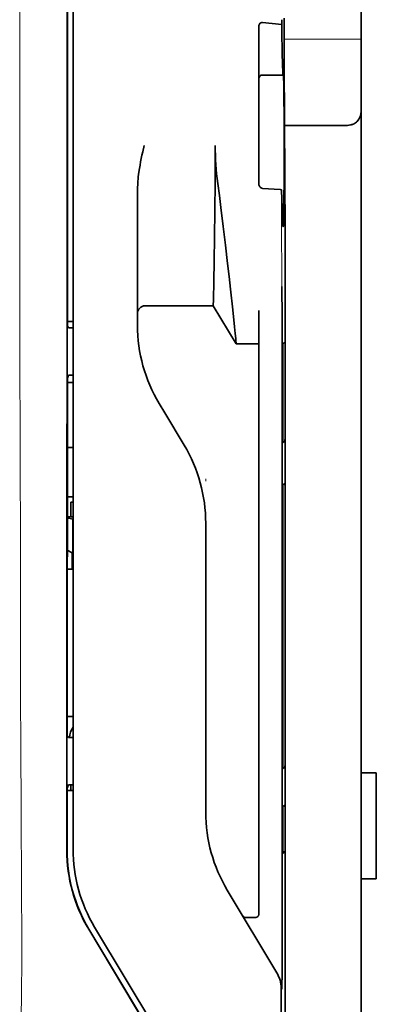
# Model space of a CAD drawing. Units: millimetres. Extents: x -3276 to 12362, y 1232 to 5338.
# Drawn here: x 1024 to 1047, y 4069 to 4133 of the extents above; entities that cross this region are included whole.
import ezdxf

# ---------------------------------------------------------------- set-up
doc = ezdxf.new("R2010")
doc.units = ezdxf.units.MM

msp = doc.modelspace()

# ---------------------------------------------------------------- linework, layer by layer
at = {"color": 5, "lineweight": 35}
for p, q in [((1045.964, 4205.342), (1045.964, 4083.698)), ((1026.705, 4078.618), (1026.749, 4159.167)), ((1027.109, 4078.704), (1027.109, 4159.156)), ((1041, 4118.034), (1041, 3984.51))]:
    msp.add_line(p, q, dxfattribs=at)
at = {"color": 5, "lineweight": 13}
msp.add_line((1027.109, 4078.716), (1027.109, 4159.169), dxfattribs=at)
at = {"color": 5, "lineweight": 13, "ltscale": 0.405722}
msp.add_line((1023.636, 4143.606), (1023.636, 4111.396), dxfattribs=at)
at = {"color": 5, "lineweight": 35, "ltscale": 0.32291}
msp.add_line((1026.738, 4112.905), (1026.752, 4138.541), dxfattribs=at)
at = {"color": 5, "lineweight": 35, "ltscale": 0.003976}
msp.add_line((1040.762, 4132.943), (1040.762, 4132.628), dxfattribs=at)
at = {"color": 5, "lineweight": 35, "ltscale": 0.022117}
msp.add_line((1040.927, 4131.287), (1040.927, 4133.043), dxfattribs=at)
at = {"color": 5, "lineweight": 35, "ltscale": 0.129175}
msp.add_line((1039.265, 4132.497), (1039.265, 4122.242), dxfattribs=at)
at = {"color": 5, "lineweight": 35, "ltscale": 0.015805}
msp.add_line((1039.513, 4132.756), (1040.762, 4132.628), dxfattribs=at)
at = {"color": 5, "lineweight": 13, "ltscale": 0.063449}
msp.add_line((1040.927, 4131.674), (1045.964, 4131.674), dxfattribs=at)
at = {"color": 5, "lineweight": 35, "ltscale": 0.015731}
msp.add_line((1040.93, 4130.038), (1040.927, 4131.287), dxfattribs=at)
at = {"color": 5, "lineweight": 13, "ltscale": 0.014305}
msp.add_line((1040.931, 4130.153), (1040.928, 4131.288), dxfattribs=at)
at = {"color": 5, "lineweight": 35, "ltscale": 0.138313}
msp.add_line((1040.997, 4119.058), (1040.93, 4130.038), dxfattribs=at)
at = {"color": 5, "lineweight": 35, "ltscale": 0.016992}
msp.add_line((1039.513, 4129.326), (1040.862, 4129.326), dxfattribs=at)
at = {"color": 5, "lineweight": 35, "ltscale": 0.000158}
msp.add_line((1040.876, 4129.38), (1040.879, 4129.392), dxfattribs=at)
at = {"color": 5, "lineweight": 35, "ltscale": 0.050596}
msp.add_line((1044.971, 4126.03), (1040.955, 4126.03), dxfattribs=at)
at = {"color": 5, "lineweight": 35, "ltscale": 0.000602}
msp.add_line((1039.265, 4122.242), (1039.265, 4122.194), dxfattribs=at)
at = {"color": 5, "lineweight": 35, "ltscale": 0.014654}
msp.add_line((1040.674, 4121.831), (1039.513, 4121.912), dxfattribs=at)
at = {"color": 5, "lineweight": 35, "ltscale": 0.079924}
msp.add_line((1031.326, 4115.415), (1031.326, 4121.76), dxfattribs=at)
at = {"color": 5, "lineweight": 35, "ltscale": 0.012899}
msp.add_line((1040.997, 4119.058), (1041, 4118.034), dxfattribs=at)
at = {"color": 5, "lineweight": 13, "ltscale": 0.014326}
msp.add_line((1040.999, 4119.172), (1041.002, 4118.035), dxfattribs=at)
at = {"color": 5, "lineweight": 35, "ltscale": 0.01563}
msp.add_line((1031.326, 4115.415), (1031.326, 4114.174), dxfattribs=at)
at = {"color": 5, "lineweight": 35, "ltscale": 0.025598}
msp.add_line((1040.791, 4113.46), (1040.776, 4115.492), dxfattribs=at)
at = {"color": 5, "lineweight": 35, "ltscale": 0.009378}
msp.add_line((1031.326, 4114.174), (1031.326, 4113.429), dxfattribs=at)
at = {"color": 5, "lineweight": 35, "ltscale": 0.056255}
msp.add_line((1036.288, 4114.234), (1031.822, 4114.231), dxfattribs=at)
at = {"color": 5, "lineweight": 35, "ltscale": 0.036442}
msp.add_line((1037.777, 4111.753), (1036.288, 4114.234), dxfattribs=at)
at = {"color": 5, "lineweight": 35, "ltscale": 0.019744}
msp.add_line((1039.265, 4112.356), (1039.265, 4113.924), dxfattribs=at)
at = {"color": 5, "lineweight": 35, "ltscale": 0.00467}
msp.add_line((1027.109, 4113.199), (1026.738, 4113.198), dxfattribs=at)
at = {"color": 5, "lineweight": 35, "ltscale": 0.001695}
msp.add_line((1026.738, 4112.905), (1026.803, 4112.788), dxfattribs=at)
at = {"color": 5, "lineweight": 35, "ltscale": 0.006004}
msp.add_line((1031.326, 4113.429), (1031.326, 4112.953), dxfattribs=at)
at = {"color": 5, "lineweight": 35, "ltscale": 0.01125}
msp.add_line((1040.793, 4112.566), (1040.791, 4113.46), dxfattribs=at)
at = {"color": 5, "lineweight": 35, "ltscale": 0.001217}
for p, q in [((1027.012, 4112.785), (1027.109, 4112.785)), ((1027.109, 4109.705), (1027.012, 4109.705)), ((1027.012, 4085.994), (1027.109, 4085.995)), ((1027.109, 4082.907), (1027.012, 4082.908))]:
    msp.add_line(p, q, dxfattribs=at)
at = {"color": 5, "lineweight": 35, "ltscale": 0.451965}
msp.add_line((1039.265, 4076.475), (1039.265, 4112.356), dxfattribs=at)
at = {"color": 5, "lineweight": 35, "ltscale": 0.486681}
msp.add_line((1040.793, 4073.929), (1040.793, 4112.566), dxfattribs=at)
at = {"color": 5, "lineweight": 35, "ltscale": 0.000719}
msp.add_line((1037.777, 4111.754), (1037.777, 4111.811), dxfattribs=at)
at = {"color": 5, "lineweight": 35, "ltscale": 0.01875}
msp.add_line((1039.265, 4111.755), (1037.777, 4111.754), dxfattribs=at)
at = {"color": 5, "lineweight": 35, "ltscale": 0.002041}
for p, q in [((1040.985, 4111.842), (1040.846, 4111.758)), ((1040.976, 4105.386), (1040.837, 4105.302)), ((1040.976, 4102.608), (1040.837, 4102.524)), ((1040.976, 4084.051), (1040.837, 4083.967)), ((1040.976, 4081.57), (1040.837, 4081.486)), ((1040.985, 4078.522), (1040.846, 4078.438))]:
    msp.add_line(p, q, dxfattribs=at)
at = {"color": 5, "lineweight": 35, "ltscale": 0.068749}
msp.add_line((1040.985, 4111.842), (1040.985, 4106.384), dxfattribs=at)
at = {"color": 5, "lineweight": 35, "ltscale": 0.00269}
msp.add_line((1026.803, 4109.7), (1026.736, 4109.498), dxfattribs=at)
at = {"color": 5, "lineweight": 35, "ltscale": 0.043749}
msp.add_line((1040.829, 4109.763), (1040.829, 4106.289), dxfattribs=at)
at = {"color": 5, "lineweight": 35, "ltscale": 0.294618}
msp.add_line((1026.723, 4086.108), (1026.736, 4109.498), dxfattribs=at)
at = {"color": 5, "lineweight": 35, "ltscale": 0.004696}
msp.add_line((1027.109, 4109.225), (1026.736, 4109.225), dxfattribs=at)
at = {"color": 5, "lineweight": 35, "ltscale": 0.004697}
msp.add_line((1027.109, 4109.216), (1026.736, 4109.216), dxfattribs=at)
at = {"color": 5, "lineweight": 35, "ltscale": 0.009108}
msp.add_line((1033.113, 4107.226), (1032.74, 4107.847), dxfattribs=at)
at = {"color": 5, "lineweight": 35, "ltscale": 0.030973}
msp.add_line((1034.378, 4105.118), (1033.113, 4107.226), dxfattribs=at)
at = {"color": 5, "lineweight": 35, "ltscale": 0.004725}
msp.add_line((1026.734, 4104.969), (1027.109, 4104.97), dxfattribs=at)
at = {"color": 5, "lineweight": 13, "ltscale": 0.001878}
msp.add_line((1035.792, 4102.91), (1035.792, 4102.76), dxfattribs=at)
at = {"color": 5, "lineweight": 35, "ltscale": 0.00475}
msp.add_line((1026.732, 4101.735), (1027.109, 4101.735), dxfattribs=at)
at = {"color": 5, "lineweight": 35, "ltscale": 0.012065}
msp.add_line((1026.96, 4100.43), (1026.96, 4101.388), dxfattribs=at)
at = {"color": 5, "lineweight": 35, "ltscale": 0.001875}
msp.add_line((1026.96, 4101.388), (1027.109, 4101.388), dxfattribs=at)
at = {"color": 5, "lineweight": 35, "ltscale": 0.208747}
for p, q in [((1040.829, 4101.526), (1040.829, 4084.954)), ((1040.985, 4101.621), (1040.985, 4085.048))]:
    msp.add_line(p, q, dxfattribs=at)
at = {"color": 5, "lineweight": 35, "ltscale": 0.004758}
msp.add_line((1027.109, 4100.43), (1026.731, 4100.43), dxfattribs=at)
at = {"color": 5, "lineweight": 35, "ltscale": 0.004664}
msp.add_line((1026.731, 4100.358), (1027.093, 4100.282), dxfattribs=at)
at = {"color": 5, "lineweight": 35, "ltscale": 0.000194}
msp.add_line((1027.109, 4100.282), (1027.093, 4100.282), dxfattribs=at)
at = {"color": 5, "lineweight": 35, "ltscale": 0.041263}
msp.add_line((1027.093, 4100.282), (1027.098, 4097.006), dxfattribs=at)
at = {"color": 5, "lineweight": 35, "ltscale": 0.001878}
msp.add_line((1035.792, 4100.161), (1035.792, 4100.012), dxfattribs=at)
at = {"color": 5, "lineweight": 35, "ltscale": 0.238035}
msp.add_line((1035.792, 4100.012), (1035.792, 4081.114), dxfattribs=at)
at = {"color": 5, "lineweight": 35, "ltscale": 0.004535}
msp.add_line((1026.73, 4098.255), (1027.045, 4098.081), dxfattribs=at)
at = {"color": 5, "lineweight": 35, "ltscale": 0.007532}
msp.add_line((1027.057, 4097.613), (1027.058, 4097.015), dxfattribs=at)
at = {"color": 5, "lineweight": 35, "ltscale": 0.004145}
msp.add_line((1026.729, 4097.014), (1027.058, 4097.015), dxfattribs=at)
at = {"color": 5, "lineweight": 35, "ltscale": 0.004654}
msp.add_line((1026.729, 4097.006), (1027.098, 4097.006), dxfattribs=at)
at = {"color": 5, "lineweight": 35, "ltscale": 0.00052}
msp.add_line((1027.058, 4097.015), (1027.098, 4097.006), dxfattribs=at)
at = {"color": 5, "lineweight": 35, "ltscale": 0.004847}
msp.add_line((1026.724, 4087.377), (1027.109, 4087.377), dxfattribs=at)
at = {"color": 5, "lineweight": 35, "ltscale": 0.001733}
msp.add_line((1026.723, 4086.108), (1026.803, 4085.996), dxfattribs=at)
at = {"color": 5, "lineweight": 35, "ltscale": 0.0125}
for p, q in [((1046.956, 4083.698), (1045.964, 4083.698)), ((1046.956, 4076.752), (1045.964, 4076.752))]:
    msp.add_line(p, q, dxfattribs=at)
at = {"color": 5, "lineweight": 35, "ltscale": 0.0875}
for p, q in [((1045.964, 4076.752), (1045.964, 4083.698)), ((1046.956, 4076.752), (1046.956, 4083.698))]:
    msp.add_line(p, q, dxfattribs=at)
at = {"color": 5, "lineweight": 35, "ltscale": 0.051136}
msp.add_line((1026.719, 4078.63), (1026.721, 4082.69), dxfattribs=at)
at = {"color": 5, "lineweight": 35, "ltscale": 0.002886}
msp.add_line((1026.803, 4082.903), (1026.721, 4082.69), dxfattribs=at)
at = {"color": 5, "lineweight": 35, "ltscale": 0.004634}
msp.add_line((1026.96, 4082.54), (1026.96, 4082.907), dxfattribs=at)
at = {"color": 5, "lineweight": 35, "ltscale": 0.004881}
msp.add_line((1026.721, 4082.54), (1027.109, 4082.539), dxfattribs=at)
at = {"color": 5, "lineweight": 35, "ltscale": 0.000955}
msp.add_line((1040.829, 4080.488), (1040.829, 4080.412), dxfattribs=at)
at = {"color": 5, "lineweight": 35, "ltscale": 0.025954}
msp.add_line((1040.985, 4080.583), (1040.985, 4078.522), dxfattribs=at)
at = {"color": 5, "lineweight": 35, "ltscale": 0.001809}
msp.add_line((1040.985, 4078.522), (1040.841, 4078.522), dxfattribs=at)
at = {"color": 5, "lineweight": 35, "ltscale": 0.025835}
msp.add_line((1039.265, 4076.475), (1039.265, 4074.424), dxfattribs=at)
at = {"color": 5, "lineweight": 35, "ltscale": 0.27402}
msp.add_line((1045.964, 4076.752), (1045.964, 4054.997), dxfattribs=at)
at = {"color": 5, "lineweight": 13, "ltscale": 0.000105}
msp.add_line((1027.109, 4075.954), (1027.109, 4075.962), dxfattribs=at)
at = {"color": 5, "lineweight": 35, "ltscale": 0.07926}
msp.add_line((1040.444, 4070.613), (1037.206, 4076.008), dxfattribs=at)
at = {"color": 5, "lineweight": 35, "ltscale": 0.00825}
msp.add_line((1039.067, 4074.224), (1038.412, 4074.219), dxfattribs=at)
at = {"color": 5, "lineweight": 35, "ltscale": 0.222282}
msp.add_line((1037.603, 4058.465), (1028.523, 4073.597), dxfattribs=at)
at = {"color": 5, "lineweight": 13, "ltscale": 0.222338}
msp.add_line((1037.606, 4058.459), (1028.524, 4073.594), dxfattribs=at)
at = {"color": 5, "lineweight": 35, "ltscale": 0.222295}
for p, q in [((1028.132, 4073.46), (1037.214, 4058.329)), ((1028.146, 4073.472), (1037.228, 4058.341))]:
    msp.add_line(p, q, dxfattribs=at)
at = {"color": 5, "lineweight": 35, "ltscale": 0.015153}
msp.add_line((1040.785, 4070.743), (1040.776, 4069.54), dxfattribs=at)
at = {"color": 5, "lineweight": 13, "ltscale": 0.000895}
msp.add_line((1040.776, 4070.089), (1040.727, 4070.141), dxfattribs=at)
at = {"color": 5, "lineweight": 35, "ltscale": 0.19213}
msp.add_line((1040.727, 4069.591), (1040.718, 4054.338), dxfattribs=at)
at = {"color": 5, "lineweight": 35}
for points in [[(1039.265, 4132.497), (1039.268, 4132.538), (1039.276, 4132.578), (1039.289, 4132.616), (1039.308, 4132.652), (1039.332, 4132.684), (1039.362, 4132.712), (1039.396, 4132.734), (1039.415, 4132.742), (1039.434, 4132.749), (1039.473, 4132.756), (1039.513, 4132.756)], [(1040.762, 4132.628), (1040.774, 4131.823), (1040.787, 4131.125), (1040.798, 4130.609), (1040.81, 4130.177), (1040.82, 4129.884), (1040.83, 4129.652), (1040.838, 4129.512), (1040.846, 4129.411), (1040.851, 4129.363), (1040.857, 4129.335), (1040.86, 4129.328), (1040.862, 4129.326)], [(1040.879, 4129.392), (1040.879, 4129.392), (1040.879, 4129.392), (1040.879, 4129.392), (1040.88, 4129.391), (1040.882, 4129.379), (1040.884, 4129.356), (1040.888, 4129.277), (1040.892, 4129.146), (1040.9, 4128.744), (1040.91, 4127.849), (1040.917, 4126.662), (1040.921, 4125.283), (1040.921, 4123.832), (1040.918, 4122.432), (1040.911, 4121.203), (1040.905, 4120.531), (1040.898, 4120.009), (1040.89, 4119.655), (1040.884, 4119.516), (1040.881, 4119.481)], [(1044.971, 4126.03), (1045.07, 4126.034), (1045.168, 4126.043), (1045.264, 4126.06), (1045.312, 4126.071), (1045.358, 4126.084), (1045.402, 4126.098), (1045.444, 4126.114), (1045.5, 4126.139), (1045.552, 4126.168), (1045.601, 4126.2), (1045.656, 4126.244), (1045.706, 4126.294)], [(1031.326, 4121.76), (1031.33, 4121.965), (1031.339, 4122.169), (1031.354, 4122.373), (1031.367, 4122.517), (1031.382, 4122.661), (1031.402, 4122.82), (1031.423, 4122.978), (1031.457, 4123.201), (1031.494, 4123.424), (1031.534, 4123.645), (1031.577, 4123.866), (1031.621, 4124.086), (1031.667, 4124.306), (1031.757, 4124.718)], [(1036.288, 4114.234), (1036.3, 4114.649), (1036.327, 4115.819), (1036.351, 4117.141), (1036.375, 4118.716), (1036.394, 4120.46), (1036.407, 4122.3), (1036.412, 4123.508), (1036.413, 4124.721)], [(1037.777, 4111.811), (1037.772, 4111.879), (1037.754, 4112.093), (1037.722, 4112.429), (1037.679, 4112.863), (1037.564, 4113.973), (1037.418, 4115.321), (1037.326, 4116.145), (1037.228, 4117.008), (1037.089, 4118.202), (1036.941, 4119.426), (1036.787, 4120.661), (1036.686, 4121.453), (1036.582, 4122.24)], [(1039.513, 4121.912), (1039.479, 4121.917), (1039.445, 4121.927), (1039.412, 4121.942), (1039.381, 4121.962), (1039.352, 4121.987), (1039.324, 4122.019), (1039.301, 4122.055), (1039.283, 4122.096), (1039.273, 4122.128), (1039.267, 4122.161), (1039.265, 4122.194)], [(1040.756, 4121.791), (1040.755, 4121.796), (1040.748, 4121.807), (1040.734, 4121.816), (1040.714, 4121.824), (1040.689, 4121.829), (1040.674, 4121.831)], [(1040.756, 4121.791), (1040.77, 4121.201), (1040.784, 4120.692), (1040.796, 4120.32), (1040.808, 4120.011), (1040.818, 4119.802), (1040.828, 4119.636), (1040.836, 4119.537), (1040.845, 4119.464), (1040.85, 4119.429), (1040.856, 4119.409), (1040.859, 4119.404), (1040.862, 4119.403)], [(1040.862, 4119.403), (1040.863, 4119.403), (1040.863, 4119.403), (1040.865, 4119.404), (1040.867, 4119.409), (1040.874, 4119.435), (1040.881, 4119.481)], [(1040.829, 4109.763), (1040.831, 4110.668), (1040.836, 4111.378), (1040.841, 4111.661), (1040.843, 4111.734), (1040.845, 4111.755), (1040.846, 4111.757), (1040.846, 4111.758), (1040.846, 4111.758)], [(1040.829, 4106.289), (1040.83, 4105.838), (1040.832, 4105.486), (1040.835, 4105.347), (1040.836, 4105.313), (1040.837, 4105.303), (1040.837, 4105.303), (1040.837, 4105.302), (1040.837, 4105.302)], [(1040.985, 4106.384), (1040.984, 4105.931), (1040.981, 4105.576), (1040.979, 4105.435), (1040.977, 4105.398), (1040.976, 4105.388), (1040.976, 4105.387), (1040.976, 4105.386)], [(1040.985, 4101.621), (1040.984, 4102.072), (1040.981, 4102.424), (1040.979, 4102.563), (1040.977, 4102.597), (1040.976, 4102.607), (1040.976, 4102.607), (1040.976, 4102.608), (1040.976, 4102.608)], [(1040.829, 4101.526), (1040.83, 4101.979), (1040.832, 4102.334), (1040.835, 4102.475), (1040.836, 4102.512), (1040.837, 4102.522), (1040.837, 4102.524), (1040.837, 4102.524)], [(1027.045, 4098.081), (1027.045, 4098.081), (1027.045, 4098.08), (1027.046, 4098.077), (1027.048, 4098.056), (1027.052, 4097.989), (1027.056, 4097.754), (1027.057, 4097.613)], [(1040.829, 4084.954), (1040.83, 4084.502), (1040.832, 4084.151), (1040.835, 4084.012), (1040.836, 4083.977), (1040.837, 4083.968), (1040.837, 4083.967), (1040.837, 4083.967), (1040.837, 4083.967)], [(1040.985, 4085.048), (1040.984, 4084.595), (1040.981, 4084.241), (1040.979, 4084.099), (1040.977, 4084.063), (1040.976, 4084.052), (1040.976, 4084.051), (1040.976, 4084.051)], [(1040.829, 4080.488), (1040.83, 4080.941), (1040.832, 4081.296), (1040.835, 4081.437), (1040.836, 4081.474), (1040.837, 4081.484), (1040.837, 4081.486), (1040.837, 4081.486)], [(1040.985, 4080.583), (1040.984, 4081.034), (1040.981, 4081.386), (1040.979, 4081.525), (1040.977, 4081.559), (1040.976, 4081.569), (1040.976, 4081.569), (1040.976, 4081.57), (1040.976, 4081.57)], [(1040.829, 4080.412), (1040.831, 4079.509), (1040.836, 4078.806), (1040.841, 4078.528), (1040.843, 4078.459), (1040.845, 4078.44), (1040.845, 4078.439), (1040.846, 4078.438), (1040.846, 4078.438), (1040.846, 4078.438)]]:
    msp.add_lwpolyline(points, dxfattribs=at)
at = {"color": 5, "lineweight": 13}
msp.add_lwpolyline([(1023.636, 4111.396), (1023.655, 4104.769), (1023.663, 4098.143), (1023.669, 4092.278), (1023.675, 4089.242), (1023.688, 4084.89), (1023.704, 4081.771), (1023.741, 4075.533), (1023.751, 4073.449), (1023.754, 4072.427), (1023.751, 4070.854), (1023.742, 4069.839), (1023.726, 4068.797), (1023.695, 4067.379), (1023.67, 4066.438), (1023.617, 4064.615)], dxfattribs=at)
at = {"color": 5, "lineweight": 35}
for centre, radius, start, end in [((1039.513, 4129.078), 0.248, 90, 180.00001), ((1040.768, 4129.375), 0.107, 332.52544, 2.47216), ((1044.971, 4126.96), 0.992, 317.78961, 359.99987), ((1055.145, 4124.753), 18.733, 180.09644, 187.70979), ((1031.822, 4113.734), 0.496, 90.0424, 180.00001), ((1041.25, 4112.952), 9.924, 179.99628, 210.96292), ((1026.942, 4116.84), 4.056, 268.03512, 270.98628), ((1026.946, 4107.282), 2.423, 88.44133, 93.38277), ((1025.868, 4100.012), 9.924, 359.9961, 30.9636), ((1028.345, 4085.842), 1.485, 146.35302, 174.09241), ((1026.942, 4091.212), 5.218, 268.47987, 270.77361), ((1026.946, 4080.114), 2.794, 88.65301, 92.93839), ((1045.715, 4081.114), 9.923, 179.99597, 210.96404), ((1037.033, 4078.703), 9.925, 179.99682, 210.96201), ((1036.717, 4078.611), 10.012, 179.96311, 210.96381), ((1036.731, 4078.624), 10.012, 179.96309, 210.96407), ((1038.408, 4074.415), 0.196, 211.65451, 271.01062), ((1039.066, 4074.424), 0.2, 270.32602, 359.99739), ((488.92, 4073.59), 551.872, 359.7044, 0.03521), ((1038.744, 4069.592), 1.982, 359.97698, 30.97884)]:
    msp.add_arc(centre, radius, start, end, dxfattribs=at)
at = {"color": 5, "lineweight": 13}
for centre, radius, start, end in [((1841.879, 4121.025), 801.123, 179.942372, 180.495307), ((1037.035, 4078.702), 9.927, 179.91963, 210.96889)]:
    msp.add_arc(centre, radius, start, end, dxfattribs=at)

doc.saveas('drawing.dxf')
